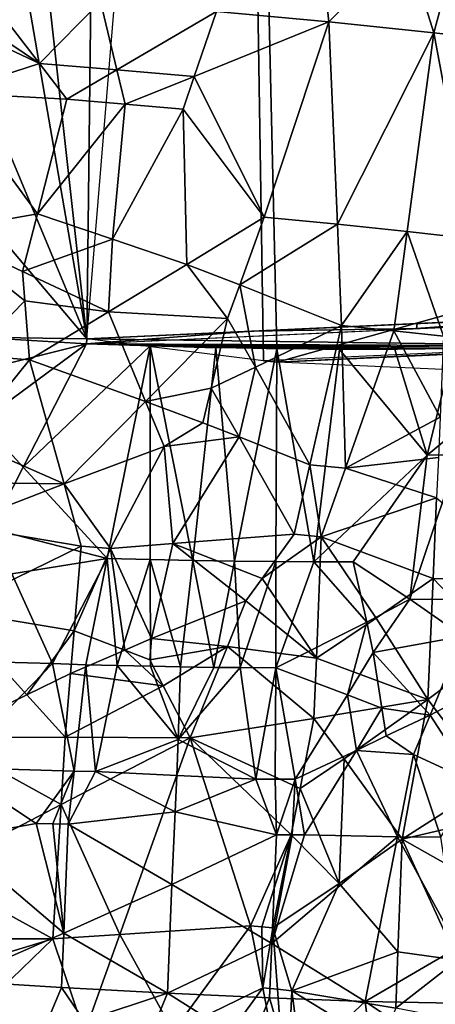
# Model space of a CAD drawing. Extents: x -265 to 265, y 0 to 994.
# Drawn here: x -195 to -182, y 614 to 643 of the extents above; entities that cross this region are included whole.
import ezdxf

# ---------------------------------------------------------------- set-up
doc = ezdxf.new("R2010")
doc.units = 0
doc.header["$MEASUREMENT"] = 0

msp = doc.modelspace()

# ---------------------------------------------------------------- linework, layer by layer
for points in [[(-192.400314, 661.976196, -58.210075), (-192.733032, 633.874634, -57.042347), (-188.315933, 687.464905, -59.390083)], [(-187.458496, 633.212463, -62.232578), (-192.733032, 633.874634, -57.042347), (-188.315933, 687.464905, -59.390083)], [(-187.049072, 633.177734, -62.634838), (-187.458496, 633.212463, -62.232578), (-188.315933, 687.464905, -59.390083)], [(-20.015444, 680.000244, -224.496017), (-187.049072, 633.177734, -62.634838), (-188.315933, 687.464905, -59.390083)], [(-20.015444, 625.769287, -226.497955), (-187.049072, 633.177734, -62.634838), (-20.015444, 680.000244, -224.496017)], [(-192.400314, 661.976196, -58.210075), (-194.437759, 649.23468, -57.546925), (-192.733032, 633.874634, -57.042347)], [(-194.437759, 649.23468, -57.546925), (-194.957733, 646.720581, -57.393219), (-192.733032, 633.874634, -57.042347)], [(-183.205536, 645.686707, -19.670982), (-181.017517, 648.034424, -20.922979), (-182.367844, 643.014832, -20.125612)], [(-181.017517, 648.034424, -20.922979), (-179.5289, 642.693359, -22.123329), (-182.367844, 643.014832, -20.125612)], [(-194.957733, 646.720581, -57.393219), (-195.995453, 641.692871, -57.07114), (-192.733032, 633.874634, -57.042347)], [(-185.846558, 646.499756, -18.584269), (-185.511475, 643.33844, -18.653671), (-188.864304, 643.654297, -17.752226)], [(-185.846558, 646.499756, -18.584269), (-183.205536, 645.686707, -19.670982), (-185.511475, 643.33844, -18.653671)], [(-183.205536, 645.686707, -19.670982), (-182.367844, 643.014832, -20.125612), (-185.511475, 643.33844, -18.653671)], [(-196.386658, 643.601807, -17.827322), (-195.786758, 644.224854, -17.752226), (-194.150864, 642.096375, -17.431065)], [(-194.150864, 642.096375, -17.431065), (-195.786758, 644.224854, -17.752226), (-192.324448, 643.952759, -17.448671)], [(-194.150864, 642.096375, -17.431065), (-192.324448, 643.952759, -17.448671), (-191.833466, 641.907959, -17.372269)], [(-191.833466, 641.907959, -17.372269), (-192.324448, 643.952759, -17.448671), (-188.864304, 643.654297, -17.752226)], [(-196.386658, 643.601807, -17.827322), (-194.150864, 642.096375, -17.431065), (-196.685501, 643.289917, -17.87056)], [(-191.833466, 641.907959, -17.372269), (-188.864304, 643.654297, -17.752226), (-189.525894, 641.708496, -17.583532)], [(-189.525894, 641.708496, -17.583532), (-188.864304, 643.654297, -17.752226), (-185.511475, 643.33844, -18.653671)], [(-196.685501, 643.289917, -17.87056), (-194.150864, 642.096375, -17.431065), (-196.852402, 641.219971, -17.779078)], [(-189.525894, 641.708496, -17.583532), (-185.511475, 643.33844, -18.653671), (-187.442291, 637.506287, -17.927826)], [(-187.442291, 637.506287, -17.927826), (-185.511475, 643.33844, -18.653671), (-185.253128, 637.292725, -18.68367)], [(-185.253128, 637.292725, -18.68367), (-185.511475, 643.33844, -18.653671), (-182.367844, 643.014832, -20.125612)], [(-185.253128, 637.292725, -18.68367), (-182.367844, 643.014832, -20.125612), (-183.167221, 637.076721, -19.689484)], [(-183.167221, 637.076721, -19.689484), (-182.367844, 643.014832, -20.125612), (-181.212784, 636.861206, -20.931664)], [(-181.212784, 636.861206, -20.931664), (-182.367844, 643.014832, -20.125612), (-179.5289, 642.693359, -22.123329)], [(-196.852402, 641.219971, -17.779078), (-194.150864, 642.096375, -17.431065), (-193.327042, 641.028992, -17.332272)], [(-194.150864, 642.096375, -17.431065), (-191.833466, 641.907959, -17.372269), (-193.327042, 641.028992, -17.332272)], [(-194.986542, 636.526611, -57.049366), (-192.733032, 633.874634, -57.042347), (-195.995453, 641.692871, -57.07114)], [(-193.327042, 641.028992, -17.332272), (-191.833466, 641.907959, -17.372269), (-191.588226, 640.885193, -17.342159)], [(-191.833466, 641.907959, -17.372269), (-189.525894, 641.708496, -17.583532), (-191.588226, 640.885193, -17.342159)], [(-191.588226, 640.885193, -17.342159), (-189.525894, 641.708496, -17.583532), (-189.857437, 640.735474, -17.503929)], [(-189.525894, 641.708496, -17.583532), (-187.442291, 637.506287, -17.927826), (-189.857437, 640.735474, -17.503929)], [(-196.852402, 641.219971, -17.779078), (-194.210175, 637.600891, -17.211687), (-197.186188, 637.080078, -17.596115)], [(-196.852402, 641.219971, -17.779078), (-193.327042, 641.028992, -17.332272), (-194.210175, 637.600891, -17.211687)], [(-194.210175, 637.600891, -17.211687), (-193.327042, 641.028992, -17.332272), (-191.588226, 640.885193, -17.342159)], [(-191.971039, 636.852844, -17.162905), (-194.210175, 637.600891, -17.211687), (-191.588226, 640.885193, -17.342159)], [(-191.971039, 636.852844, -17.162905), (-191.588226, 640.885193, -17.342159), (-189.857437, 640.735474, -17.503929)], [(-191.971039, 636.852844, -17.162905), (-189.857437, 640.735474, -17.503929), (-189.745102, 636.094482, -17.376513)], [(-189.745102, 636.094482, -17.376513), (-189.857437, 640.735474, -17.503929), (-187.442291, 637.506287, -17.927826)], [(-194.210175, 637.600891, -17.211687), (-194.651337, 635.886475, -17.158112), (-197.186188, 637.080078, -17.596115)], [(-191.971039, 636.852844, -17.162905), (-194.651337, 635.886475, -17.158112), (-194.210175, 637.600891, -17.211687)], [(-189.745102, 636.094482, -17.376513), (-187.442291, 637.506287, -17.927826), (-188.169189, 635.488953, -17.689442)], [(-188.169189, 635.488953, -17.689442), (-187.442291, 637.506287, -17.927826), (-185.253128, 637.292725, -18.68367)], [(-188.169189, 635.488953, -17.689442), (-185.253128, 637.292725, -18.68367), (-185.128571, 634.269714, -18.710032)], [(-185.253128, 637.292725, -18.68367), (-183.167221, 637.076721, -19.689484), (-185.128571, 634.269714, -18.710032)], [(-194.582809, 635.00647, -17.108868), (-196.175415, 633.380798, -17.196728), (-197.186188, 637.080078, -17.596115)], [(-194.651337, 635.886475, -17.158112), (-194.582809, 635.00647, -17.108868), (-197.186188, 637.080078, -17.596115)], [(-183.167221, 637.076721, -19.689484), (-183.568069, 634.107666, -19.473478), (-185.128571, 634.269714, -18.710032)], [(-183.167221, 637.076721, -19.689484), (-182.080399, 633.94574, -20.370596), (-183.568069, 634.107666, -19.473478)], [(-183.167221, 637.076721, -19.689484), (-181.212784, 636.861206, -20.931664), (-182.080399, 633.94574, -20.370596)], [(-191.971039, 636.852844, -17.162905), (-192.088684, 634.675232, -17.070711), (-194.651337, 635.886475, -17.158112)], [(-191.971039, 636.852844, -17.162905), (-189.745102, 636.094482, -17.376513), (-192.088684, 634.675232, -17.070711)], [(-196.04007, 633.92334, -56.82851), (-192.733032, 633.874634, -57.042347), (-194.986542, 636.526611, -57.049366)], [(-189.745102, 636.094482, -17.376513), (-188.53421, 634.480103, -17.576315), (-192.088684, 634.675232, -17.070711)], [(-189.745102, 636.094482, -17.376513), (-188.169189, 635.488953, -17.689442), (-188.53421, 634.480103, -17.576315)], [(-194.651337, 635.886475, -17.158112), (-192.088684, 634.675232, -17.070711), (-194.582809, 635.00647, -17.108868)], [(-188.169189, 635.488953, -17.689442), (-187.698593, 633.024536, -17.763855), (-188.53421, 634.480103, -17.576315)], [(-188.169189, 635.488953, -17.689442), (-185.128571, 634.269714, -18.710032), (-187.698593, 633.024536, -17.763855)], [(-194.582809, 635.00647, -17.108868), (-194.445526, 633.246277, -17.013353), (-196.175415, 633.380798, -17.196728)], [(-194.582809, 635.00647, -17.108868), (-192.088684, 634.675232, -17.070711), (-194.445526, 633.246277, -17.013353)], [(-190.978317, 631.994202, -17.068741), (-194.445526, 633.246277, -17.013353), (-192.088684, 634.675232, -17.070711)], [(-173.025391, 634.625854, -37.110409), (-178.830643, 633.66571, -51.071236), (-192.745361, 633.725037, -57.035793)], [(-173.013062, 634.775452, -37.116962), (-177.598495, 633.662903, -52.269886), (-192.733032, 633.874634, -57.042347)], [(-188.53421, 634.480103, -17.576315), (-190.978317, 631.994202, -17.068741), (-192.088684, 634.675232, -17.070711)], [(-182.885376, 634.175476, -47.073109), (-173.025391, 634.625854, -37.110409), (-177.943176, 634.548828, -42.098248)], [(-188.53421, 634.480103, -17.576315), (-189.021851, 632.39978, -17.412941), (-190.978317, 631.994202, -17.068741)], [(-188.53421, 634.480103, -17.576315), (-187.698593, 633.024536, -17.763855), (-189.021851, 632.39978, -17.412941)], [(-187.802917, 634.101196, -52.061062), (-182.885376, 634.175476, -47.073109), (-182.873047, 634.325012, -47.079655)], [(-182.873047, 634.325012, -47.079655), (-182.885376, 634.175476, -47.073109), (-177.943176, 634.548828, -42.098248)], [(-192.745361, 633.725037, -57.035793), (-182.885376, 634.175476, -47.073109), (-187.802917, 634.101196, -52.061062)], [(-192.733032, 633.874634, -57.042347), (-192.745361, 633.725037, -57.035793), (-187.802917, 634.101196, -52.061062)], [(-187.698593, 633.024536, -17.763855), (-185.128571, 634.269714, -18.710032), (-186.069992, 630.110901, -18.277719)], [(-187.049072, 633.177734, -62.634838), (-167.73851, 634.113342, -42.307194), (-187.458496, 633.212463, -62.232578)], [(-187.049072, 633.177734, -62.634838), (-167.329102, 634.078613, -42.709454), (-167.73851, 634.113342, -42.307194)], [(-186.069992, 630.110901, -18.277719), (-185.128571, 634.269714, -18.710032), (-185.006668, 630.003113, -18.737286)], [(-185.006668, 630.003113, -18.737286), (-185.128571, 634.269714, -18.710032), (-183.568069, 634.107666, -19.473478)], [(-182.184494, 631.533875, -20.328127), (-185.006668, 630.003113, -18.737286), (-183.568069, 634.107666, -19.473478)], [(-182.184494, 631.533875, -20.328127), (-183.568069, 634.107666, -19.473478), (-182.080399, 633.94574, -20.370596)], [(-196.04007, 633.92334, -56.82851), (-192.745361, 633.725037, -57.035793), (-192.733032, 633.874634, -57.042347)], [(-196.04007, 633.92334, -56.82851), (-195.98111, 632.915649, -56.804966), (-192.745361, 633.725037, -57.035793)], [(-195.98111, 632.915649, -56.804966), (-195.89241, 631.404175, -56.767754), (-192.745361, 633.725037, -57.035793)], [(-194.639328, 630.035278, -56.838955), (-192.745361, 633.725037, -57.035793), (-195.89241, 631.404175, -56.767754)], [(-194.639328, 630.035278, -56.838955), (-190.840698, 633.658203, -56.908489), (-192.745361, 633.725037, -57.035793)], [(-188.883179, 633.605774, -56.585209), (-190.802475, 633.656982, -56.904064), (-192.745361, 633.725037, -57.035793)], [(-187.002197, 633.571716, -56.081921), (-188.883179, 633.605774, -56.585209), (-192.745361, 633.725037, -57.035793)], [(-185.193573, 633.55542, -55.405685), (-187.002197, 633.571716, -56.081921), (-192.745361, 633.725037, -57.035793)], [(-183.457825, 633.556641, -54.559292), (-185.193573, 633.55542, -55.405685), (-192.745361, 633.725037, -57.035793)], [(-181.797806, 633.575745, -53.541592), (-183.457825, 633.556641, -54.559292), (-192.745361, 633.725037, -57.035793)], [(-180.251389, 633.612305, -52.374748), (-181.797806, 633.575745, -53.541592), (-192.745361, 633.725037, -57.035793)], [(-178.830643, 633.66571, -51.071236), (-180.251389, 633.612305, -52.374748), (-192.745361, 633.725037, -57.035793)], [(-177.598495, 633.662903, -52.269886), (-187.458496, 633.212463, -62.232578), (-192.733032, 633.874634, -57.042347)], [(-194.639328, 630.035278, -56.838955), (-192.122284, 627.308777, -56.701591), (-190.840698, 633.658203, -56.908489)], [(-190.840866, 627.272705, -56.562176), (-190.840698, 633.658203, -56.908489), (-192.122284, 627.308777, -56.701591)], [(-189.567276, 627.244812, -56.34021), (-190.840698, 633.658203, -56.908489), (-190.840866, 627.272705, -56.562176)], [(-189.567276, 627.244812, -56.34021), (-188.883179, 633.605774, -56.585209), (-190.840698, 633.658203, -56.908489)], [(-188.325104, 627.225037, -56.040947), (-188.883179, 633.605774, -56.585209), (-189.567276, 627.244812, -56.34021)], [(-188.325104, 627.225037, -56.040947), (-187.063782, 633.572571, -56.101528), (-188.883179, 633.605774, -56.585209)], [(-187.089951, 627.21283, -55.658524), (-187.063782, 633.572571, -56.101528), (-188.325104, 627.225037, -56.040947)], [(-185.9505, 627.208069, -55.226212), (-187.063782, 633.572571, -56.101528), (-187.089951, 627.21283, -55.658524)], [(-185.9505, 627.208069, -55.226212), (-185.193573, 633.55542, -55.405685), (-187.063782, 633.572571, -56.101528)], [(-177.189087, 633.628174, -52.672146), (-20.015444, 625.769287, -226.497955), (-187.049072, 633.177734, -62.634838)], [(-182.572418, 630.397461, -53.741241), (-185.193573, 633.55542, -55.405685), (-185.9505, 627.208069, -55.226212)], [(-182.572418, 630.397461, -53.741241), (-183.540344, 633.556213, -54.604301), (-185.193573, 633.55542, -55.405685)], [(-182.572418, 630.397461, -53.741241), (-181.797806, 633.575745, -53.541592), (-183.540344, 633.556213, -54.604301)], [(-181.256516, 631.477417, -52.938152), (-181.797806, 633.575745, -53.541592), (-182.572418, 630.397461, -53.741241)], [(-196.387955, 630.842651, -17.086021), (-196.175415, 633.380798, -17.196728), (-194.445526, 633.246277, -17.013353)], [(-196.387955, 630.842651, -17.086021), (-194.445526, 633.246277, -17.013353), (-193.414001, 629.536316, -16.817696)], [(-190.978317, 631.994202, -17.068741), (-193.414001, 629.536316, -16.817696), (-194.445526, 633.246277, -17.013353)], [(-189.021851, 632.39978, -17.412941), (-187.698593, 633.024536, -17.763855), (-188.182327, 630.94458, -17.585083)], [(-187.698593, 633.024536, -17.763855), (-186.069992, 630.110901, -18.277719), (-188.182327, 630.94458, -17.585083)], [(-190.978317, 631.994202, -17.068741), (-189.021851, 632.39978, -17.412941), (-189.266098, 631.359558, -17.333164)], [(-189.021851, 632.39978, -17.412941), (-188.182327, 630.94458, -17.585083), (-189.266098, 631.359558, -17.333164)], [(-190.978317, 631.994202, -17.068741), (-190.426743, 630.652527, -17.100784), (-193.414001, 629.536316, -16.817696)], [(-190.978317, 631.994202, -17.068741), (-189.266098, 631.359558, -17.333164), (-190.426743, 630.652527, -17.100784)], [(-194.639328, 630.035278, -56.838955), (-195.89241, 631.404175, -56.767754), (-195.58403, 628.192261, -56.693527)], [(-190.426743, 630.652527, -17.100784), (-189.266098, 631.359558, -17.333164), (-188.182327, 630.94458, -17.585083)], [(-182.184494, 631.533875, -20.328127), (-182.236679, 630.327942, -20.307093), (-185.006668, 630.003113, -18.737286)], [(-181.256516, 631.477417, -52.938152), (-182.572418, 630.397461, -53.741241), (-181.640045, 630.41449, -53.109295)], [(-196.387955, 630.842651, -17.086021), (-193.414001, 629.536316, -16.817696), (-196.494217, 629.573547, -17.030666)], [(-190.426743, 630.652527, -17.100784), (-188.182327, 630.94458, -17.585083), (-190.165466, 627.752319, -17.057289)], [(-188.182327, 630.94458, -17.585083), (-186.543655, 628.031372, -18.068815), (-190.165466, 627.752319, -17.057289)], [(-188.182327, 630.94458, -17.585083), (-186.069992, 630.110901, -18.277719), (-186.543655, 628.031372, -18.068815)], [(-193.414001, 629.536316, -16.817696), (-190.426743, 630.652527, -17.100784), (-192.030243, 627.606079, -16.805513)], [(-190.426743, 630.652527, -17.100784), (-190.165466, 627.752319, -17.057289), (-192.030243, 627.606079, -16.805513)], [(-182.572418, 630.397461, -53.741241), (-185.9505, 627.208069, -55.226212), (-184.776031, 627.209961, -54.694813)], [(-182.236679, 630.327942, -20.307093), (-182.28894, 629.122009, -20.28619), (-185.006668, 630.003113, -18.737286)], [(-183.088699, 626.091187, -53.654633), (-182.572418, 630.397461, -53.741241), (-184.776031, 627.209961, -54.694813)], [(-181.39415, 626.085083, -52.467125), (-181.640045, 630.41449, -53.109295), (-183.088699, 626.091187, -53.654633)], [(-183.088699, 626.091187, -53.654633), (-181.640045, 630.41449, -53.109295), (-182.572418, 630.397461, -53.741241)], [(-194.639328, 630.035278, -56.838955), (-195.58403, 628.192261, -56.693527), (-192.122284, 627.308777, -56.701591)], [(-186.069992, 630.110901, -18.277719), (-185.738205, 627.950684, -18.394663), (-186.543655, 628.031372, -18.068815)], [(-186.069992, 630.110901, -18.277719), (-185.006668, 630.003113, -18.737286), (-185.738205, 627.950684, -18.394663)], [(-182.28894, 629.122009, -20.28619), (-185.738205, 627.950684, -18.394663), (-185.006668, 630.003113, -18.737286)], [(-196.494217, 629.573547, -17.030666), (-193.414001, 629.536316, -16.817696), (-196.600479, 628.304504, -16.975313)], [(-196.600479, 628.304504, -16.975313), (-193.414001, 629.536316, -16.817696), (-192.898132, 627.679871, -16.753174)], [(-193.414001, 629.536316, -16.817696), (-192.030243, 627.606079, -16.805513), (-192.898132, 627.679871, -16.753174)], [(-182.28894, 629.122009, -20.28619), (-182.393768, 626.710144, -20.244785), (-185.738205, 627.950684, -18.394663)], [(-182.28894, 629.122009, -20.28619), (-179.425323, 626.683411, -22.740276), (-182.393768, 626.710144, -20.244785)], [(-196.600479, 628.304504, -16.975313), (-192.898132, 627.679871, -16.753174), (-196.813004, 625.766357, -16.864607)], [(-195.58403, 628.192261, -56.693527), (-194.975922, 626.84967, -56.694691), (-192.122284, 627.308777, -56.701591)], [(-187.498795, 626.707336, -17.710272), (-190.165466, 627.752319, -17.057289), (-186.543655, 628.031372, -18.068815)], [(-187.498795, 626.707336, -17.710272), (-186.543655, 628.031372, -18.068815), (-185.738205, 627.950684, -18.394663)], [(-187.498795, 626.707336, -17.710272), (-185.738205, 627.950684, -18.394663), (-185.879868, 624.332886, -18.30444)], [(-185.879868, 624.332886, -18.30444), (-185.738205, 627.950684, -18.394663), (-184.093857, 625.521301, -19.197632)], [(-184.093857, 625.521301, -19.197632), (-185.738205, 627.950684, -18.394663), (-182.393768, 626.710144, -20.244785)], [(-193.110703, 625.141785, -16.64184), (-196.813004, 625.766357, -16.864607), (-192.898132, 627.679871, -16.753174)], [(-193.110703, 625.141785, -16.64184), (-192.898132, 627.679871, -16.753174), (-192.030243, 627.606079, -16.805513)], [(-191.603363, 624.568787, -16.74188), (-193.110703, 625.141785, -16.64184), (-192.030243, 627.606079, -16.805513)], [(-190.801361, 624.915283, -16.864834), (-192.030243, 627.606079, -16.805513), (-190.165466, 627.752319, -17.057289)], [(-191.603363, 624.568787, -16.74188), (-192.030243, 627.606079, -16.805513), (-190.801361, 624.915283, -16.864834)], [(-190.801361, 624.915283, -16.864834), (-190.165466, 627.752319, -17.057289), (-187.981171, 626.045105, -17.545193)], [(-187.498795, 626.707336, -17.710272), (-187.981171, 626.045105, -17.545193), (-190.165466, 627.752319, -17.057289)], [(-194.975922, 626.84967, -56.694691), (-193.755539, 624.167542, -56.619732), (-192.122284, 627.308777, -56.701591)], [(-192.122284, 627.308777, -56.701591), (-193.755539, 624.167542, -56.619732), (-192.763947, 624.134583, -56.587379)], [(-192.122284, 627.308777, -56.701591), (-192.763947, 624.134583, -56.587379), (-191.825668, 624.108398, -56.511517)], [(-190.840866, 627.272705, -56.562176), (-192.122284, 627.308777, -56.701591), (-191.825668, 624.108398, -56.511517)], [(-190.840866, 627.272705, -56.562176), (-191.825668, 624.108398, -56.511517), (-190.836121, 624.085693, -56.383286)], [(-190.840866, 627.272705, -56.562176), (-190.836121, 624.085693, -56.383286), (-189.931686, 624.069214, -56.222004)], [(-189.567276, 627.244812, -56.34021), (-190.840866, 627.272705, -56.562176), (-189.931686, 624.069214, -56.222004)], [(-189.567276, 627.244812, -56.34021), (-189.931686, 624.069214, -56.222004), (-188.936539, 624.05542, -55.994614)], [(-188.325104, 627.225037, -56.040947), (-189.567276, 627.244812, -56.34021), (-188.936539, 624.05542, -55.994614)], [(-188.325104, 627.225037, -56.040947), (-188.936539, 624.05542, -55.994614), (-188.158539, 624.047729, -55.779259)], [(-187.089951, 627.21283, -55.658524), (-188.325104, 627.225037, -56.040947), (-188.158539, 624.047729, -55.779259)], [(-187.089951, 627.21283, -55.658524), (-188.158539, 624.047729, -55.779259), (-187.088593, 624.041138, -55.426952)], [(-185.9505, 627.208069, -55.226212), (-187.089951, 627.21283, -55.658524), (-187.088593, 624.041138, -55.426952)], [(-184.376999, 625.400208, -54.335251), (-184.776031, 627.209961, -54.694813), (-185.9505, 627.208069, -55.226212)], [(-183.088699, 626.091187, -53.654633), (-184.776031, 627.209961, -54.694813), (-184.376999, 625.400208, -54.335251)], [(-184.376999, 625.400208, -54.335251), (-185.9505, 627.208069, -55.226212), (-187.088593, 624.041138, -55.426952)], [(-194.975922, 626.84967, -56.694691), (-196.004364, 624.225464, -56.510048), (-193.755539, 624.167542, -56.619732)], [(-187.498795, 626.707336, -17.710272), (-185.879868, 624.332886, -18.30444), (-187.981171, 626.045105, -17.545193)], [(-184.093857, 625.521301, -19.197632), (-182.393768, 626.710144, -20.244785), (-182.551682, 623.092346, -20.18367)], [(-180.455811, 624.680969, -21.820827), (-182.551682, 623.092346, -20.18367), (-182.393768, 626.710144, -20.244785)], [(-179.425323, 626.683411, -22.740276), (-180.455811, 624.680969, -21.820827), (-182.393768, 626.710144, -20.244785)], [(-190.801361, 624.915283, -16.864834), (-187.981171, 626.045105, -17.545193), (-188.534698, 624.680542, -17.355995)], [(-187.981171, 626.045105, -17.545193), (-185.879868, 624.332886, -18.30444), (-188.534698, 624.680542, -17.355995)], [(-183.088699, 626.091187, -53.654633), (-184.376999, 625.400208, -54.335251), (-184.180771, 624.49585, -54.149216)], [(-183.088699, 626.091187, -53.654633), (-184.180771, 624.49585, -54.149216), (-181.510788, 624.989014, -52.439606)], [(-181.39415, 626.085083, -52.467125), (-183.088699, 626.091187, -53.654633), (-181.510788, 624.989014, -52.439606)], [(-194.525177, 623.238525, -16.545483), (-197.13179, 621.959106, -16.698547), (-196.813004, 625.766357, -16.864607)], [(-193.110703, 625.141785, -16.64184), (-194.525177, 623.238525, -16.545483), (-196.813004, 625.766357, -16.864607)], [(-185.879868, 624.332886, -18.30444), (-184.093857, 625.521301, -19.197632), (-182.551682, 623.092346, -20.18367)], [(-184.376999, 625.400208, -54.335251), (-187.088593, 624.041138, -55.426952), (-184.945724, 623.232666, -54.441906)], [(-184.376999, 625.400208, -54.335251), (-184.945724, 623.232666, -54.441906), (-184.180771, 624.49585, -54.149216)], [(-193.110703, 625.141785, -16.64184), (-193.21698, 623.872681, -16.586174), (-194.525177, 623.238525, -16.545483)], [(-191.603363, 624.568787, -16.74188), (-193.21698, 623.872681, -16.586174), (-193.110703, 625.141785, -16.64184)], [(-191.603363, 624.568787, -16.74188), (-190.801361, 624.915283, -16.864834), (-190.854492, 624.280762, -16.836903)], [(-190.801361, 624.915283, -16.864834), (-188.534698, 624.680542, -17.355995), (-190.854492, 624.280762, -16.836903)], [(-182.481644, 622.630188, -52.910728), (-181.510788, 624.989014, -52.439606), (-184.180771, 624.49585, -54.149216)], [(-182.481644, 622.630188, -52.910728), (-180.059494, 623.90448, -51.061848), (-181.510788, 624.989014, -52.439606)], [(-191.603363, 624.568787, -16.74188), (-190.450897, 623.504395, -16.882946), (-193.21698, 623.872681, -16.586174)], [(-191.603363, 624.568787, -16.74188), (-190.854492, 624.280762, -16.836903), (-190.450897, 623.504395, -16.882946)], [(-190.854492, 624.280762, -16.836903), (-188.534698, 624.680542, -17.355995), (-190.450897, 623.504395, -16.882946)], [(-190.450897, 623.504395, -16.882946), (-188.534698, 624.680542, -17.355995), (-189.650024, 621.950806, -17.007912)], [(-188.534698, 624.680542, -17.355995), (-185.950912, 622.523926, -18.259825), (-189.650024, 621.950806, -17.007912)], [(-188.534698, 624.680542, -17.355995), (-185.879868, 624.332886, -18.30444), (-185.950912, 622.523926, -18.259825)], [(-180.455811, 624.680969, -21.820827), (-180.668808, 620.60968, -21.754368), (-182.551682, 623.092346, -20.18367)], [(-185.879868, 624.332886, -18.30444), (-182.551682, 623.092346, -20.18367), (-185.950912, 622.523926, -18.259825)], [(-184.180771, 624.49585, -54.149216), (-184.945724, 623.232666, -54.441906), (-183.920807, 622.836548, -53.852104)], [(-182.481644, 622.630188, -52.910728), (-184.180771, 624.49585, -54.149216), (-183.920807, 622.836548, -53.852104)], [(-196.004364, 624.225464, -56.510048), (-196.774323, 621.063904, -56.310863), (-193.755539, 624.167542, -56.619732)], [(-193.10762, 620.954834, -56.452469), (-193.755539, 624.167542, -56.619732), (-196.774323, 621.063904, -56.310863)], [(-193.10762, 620.954834, -56.452469), (-192.763947, 624.134583, -56.587379), (-193.755539, 624.167542, -56.619732)], [(-192.470337, 620.938965, -56.408493), (-192.763947, 624.134583, -56.587379), (-193.10762, 620.954834, -56.452469)], [(-192.470337, 620.938965, -56.408493), (-191.825668, 624.108398, -56.511517), (-192.763947, 624.134583, -56.587379)], [(-190.008682, 621.902466, -56.106388), (-191.825668, 624.108398, -56.511517), (-192.470337, 620.938965, -56.408493)], [(-190.008682, 621.902466, -56.106388), (-190.836121, 624.085693, -56.383286), (-191.825668, 624.108398, -56.511517)], [(-190.008682, 621.902466, -56.106388), (-189.931686, 624.069214, -56.222004), (-190.836121, 624.085693, -56.383286)], [(-190.008682, 621.902466, -56.106388), (-188.936539, 624.05542, -55.994614), (-189.931686, 624.069214, -56.222004)], [(-190.008682, 621.902466, -56.106388), (-188.158539, 624.047729, -55.779259), (-188.936539, 624.05542, -55.994614)], [(-190.008682, 621.902466, -56.106388), (-187.685486, 620.717224, -55.394581), (-188.158539, 624.047729, -55.779259)], [(-187.685486, 620.717224, -55.394581), (-187.088593, 624.041138, -55.426952), (-188.158539, 624.047729, -55.779259)], [(-187.111832, 620.71405, -55.188869), (-187.088593, 624.041138, -55.426952), (-187.685486, 620.717224, -55.394581)], [(-186.5121, 620.712708, -54.952503), (-187.088593, 624.041138, -55.426952), (-187.111832, 620.71405, -55.188869)], [(-184.945724, 623.232666, -54.441906), (-187.088593, 624.041138, -55.426952), (-186.5121, 620.712708, -54.952503)], [(-194.525177, 623.238525, -16.545483), (-193.21698, 623.872681, -16.586174), (-193.376404, 621.969116, -16.502676)], [(-190.450897, 623.504395, -16.882946), (-193.376404, 621.969116, -16.502676), (-193.21698, 623.872681, -16.586174)], [(-182.481644, 622.630188, -52.910728), (-181.186264, 620.62561, -51.691448), (-180.059494, 623.90448, -51.061848)], [(-190.450897, 623.504395, -16.882946), (-189.650024, 621.950806, -17.007912), (-193.376404, 621.969116, -16.502676)], [(-194.525177, 623.238525, -16.545483), (-193.376404, 621.969116, -16.502676), (-197.13179, 621.959106, -16.698547)], [(-184.945724, 623.232666, -54.441906), (-186.5121, 620.712708, -54.952503), (-184.677719, 621.572083, -54.159679)], [(-185.950912, 622.523926, -18.259825), (-182.551682, 623.092346, -20.18367), (-185.045441, 621.322998, -18.689156)], [(-185.045441, 621.322998, -18.689156), (-182.551682, 623.092346, -20.18367), (-183.321869, 618.921143, -19.710329)], [(-183.920807, 622.836548, -53.852104), (-184.945724, 623.232666, -54.441906), (-184.677719, 621.572083, -54.159679)], [(-180.668808, 620.60968, -21.754368), (-183.321869, 618.921143, -19.710329), (-182.551682, 623.092346, -20.18367)], [(-183.920807, 622.836548, -53.852104), (-184.677719, 621.572083, -54.159679), (-183.79277, 622.007202, -53.700188)], [(-182.481644, 622.630188, -52.910728), (-183.920807, 622.836548, -53.852104), (-183.79277, 622.007202, -53.700188)], [(-185.950912, 622.523926, -18.259825), (-186.3591, 620.438416, -18.064821), (-189.650024, 621.950806, -17.007912)], [(-185.950912, 622.523926, -18.259825), (-185.045441, 621.322998, -18.689156), (-186.3591, 620.438416, -18.064821)], [(-182.481644, 622.630188, -52.910728), (-183.79277, 622.007202, -53.700188), (-182.977188, 621.452209, -53.132133)], [(-182.481644, 622.630188, -52.910728), (-182.977188, 621.452209, -53.132133), (-181.186264, 620.62561, -51.691448)], [(-193.499786, 619.958984, -16.41641), (-197.379364, 617.939636, -16.510336), (-197.13179, 621.959106, -16.698547)], [(-193.376404, 621.969116, -16.502676), (-193.499786, 619.958984, -16.41641), (-197.13179, 621.959106, -16.698547)], [(-193.376404, 621.969116, -16.502676), (-189.650024, 621.950806, -17.007912), (-193.499786, 619.958984, -16.41641)], [(-193.499786, 619.958984, -16.41641), (-189.650024, 621.950806, -17.007912), (-191.743484, 616.075867, -16.444771)], [(-191.743484, 616.075867, -16.444771), (-189.650024, 621.950806, -17.007912), (-187.844055, 616.33313, -17.431808)], [(-186.631943, 619.048035, -17.936502), (-187.844055, 616.33313, -17.431808), (-189.650024, 621.950806, -17.007912)], [(-186.3591, 620.438416, -18.064821), (-186.631943, 619.048035, -17.936502), (-189.650024, 621.950806, -17.007912)], [(-182.977188, 621.452209, -53.132133), (-183.79277, 622.007202, -53.700188), (-184.677719, 621.572083, -54.159679)], [(-190.008682, 621.902466, -56.106388), (-192.470337, 620.938965, -56.408493), (-190.047211, 620.819153, -56.048382)], [(-190.008682, 621.902466, -56.106388), (-190.047211, 620.819153, -56.048382), (-187.685486, 620.717224, -55.394581)], [(-184.677719, 621.572083, -54.159679), (-186.5121, 620.712708, -54.952503), (-186.229675, 619.049561, -54.700901)], [(-184.677719, 621.572083, -54.159679), (-186.229675, 619.049561, -54.700901), (-183.456894, 618.992432, -53.205952)], [(-182.977188, 621.452209, -53.132133), (-184.677719, 621.572083, -54.159679), (-183.456894, 618.992432, -53.205952)], [(-182.977188, 621.452209, -53.132133), (-183.456894, 618.992432, -53.205952), (-182.166779, 618.978699, -52.299938)], [(-181.186264, 620.62561, -51.691448), (-182.977188, 621.452209, -53.132133), (-182.166779, 618.978699, -52.299938)], [(-194.248596, 619.393127, -56.410954), (-196.774323, 621.063904, -56.310863), (-196.740417, 618.938171, -56.24424)], [(-193.10762, 620.954834, -56.452469), (-196.774323, 621.063904, -56.310863), (-194.248596, 619.393127, -56.410954)], [(-186.3591, 620.438416, -18.064821), (-185.045441, 621.322998, -18.689156), (-185.201843, 617.594299, -18.604229)], [(-185.045441, 621.322998, -18.689156), (-183.321869, 618.921143, -19.710329), (-185.201843, 617.594299, -18.604229)], [(-193.10762, 620.954834, -56.452469), (-194.248596, 619.393127, -56.410954), (-193.749786, 619.378967, -56.403423)], [(-193.10762, 620.954834, -56.452469), (-193.749786, 619.378967, -56.403423), (-193.290817, 619.367432, -56.385571)], [(-192.470337, 620.938965, -56.408493), (-193.10762, 620.954834, -56.452469), (-193.290817, 619.367432, -56.385571)], [(-190.096863, 619.735779, -55.992592), (-192.470337, 620.938965, -56.408493), (-193.290817, 619.367432, -56.385571)], [(-190.047211, 620.819153, -56.048382), (-192.470337, 620.938965, -56.408493), (-190.096863, 619.735779, -55.992592)], [(-190.047211, 620.819153, -56.048382), (-190.096863, 619.735779, -55.992592), (-187.685486, 620.717224, -55.394581)], [(-190.096863, 619.735779, -55.992592), (-187.074615, 619.051331, -55.049664), (-187.685486, 620.717224, -55.394581)], [(-187.111832, 620.71405, -55.188869), (-187.685486, 620.717224, -55.394581), (-187.074615, 619.051331, -55.049664)], [(-186.5121, 620.712708, -54.952503), (-187.111832, 620.71405, -55.188869), (-187.074615, 619.051331, -55.049664)], [(-186.5121, 620.712708, -54.952503), (-187.074615, 619.051331, -55.049664), (-186.60083, 619.049744, -54.859623)], [(-186.5121, 620.712708, -54.952503), (-186.60083, 619.049744, -54.859623), (-186.229675, 619.049561, -54.700901)], [(-180.668808, 620.60968, -21.754368), (-180.658188, 619.542969, -21.798937), (-183.321869, 618.921143, -19.710329)], [(-186.3591, 620.438416, -18.064821), (-185.201843, 617.594299, -18.604229), (-186.631943, 619.048035, -17.936502)], [(-193.499786, 619.958984, -16.41641), (-193.746582, 615.938843, -16.244146), (-197.379364, 617.939636, -16.510336)], [(-193.499786, 619.958984, -16.41641), (-191.743484, 616.075867, -16.444771), (-193.746582, 615.938843, -16.244146)], [(-190.096863, 619.735779, -55.992592), (-193.290817, 619.367432, -56.385571), (-190.196228, 617.569092, -55.880775)], [(-190.096863, 619.735779, -55.992592), (-190.196228, 617.569092, -55.880775), (-187.074615, 619.051331, -55.049664)], [(-193.42038, 616.116272, -56.235855), (-194.248596, 619.393127, -56.410954), (-196.740417, 618.938171, -56.24424)], [(-193.42038, 616.116272, -56.235855), (-193.749786, 619.378967, -56.403423), (-194.248596, 619.393127, -56.410954)], [(-193.42038, 616.116272, -56.235855), (-193.290817, 619.367432, -56.385571), (-193.749786, 619.378967, -56.403423)], [(-193.42038, 616.116272, -56.235855), (-190.196228, 617.569092, -55.880775), (-193.290817, 619.367432, -56.385571)], [(-180.658188, 619.542969, -21.798937), (-180.638794, 617.409729, -21.890038), (-183.321869, 618.921143, -19.710329)], [(-187.213409, 615.802795, -54.857044), (-187.074615, 619.051331, -55.049664), (-190.196228, 617.569092, -55.880775)], [(-186.631943, 619.048035, -17.936502), (-187.510559, 616.300293, -17.554888), (-187.844055, 616.33313, -17.431808)], [(-186.631943, 619.048035, -17.936502), (-187.179337, 616.267334, -17.683922), (-187.510559, 616.300293, -17.554888)], [(-187.213409, 615.802795, -54.857044), (-186.60083, 619.049744, -54.859623), (-187.074615, 619.051331, -55.049664)], [(-187.213409, 615.802795, -54.857044), (-186.229675, 619.049561, -54.700901), (-186.60083, 619.049744, -54.859623)], [(-183.456894, 618.992432, -53.205952), (-186.229675, 619.049561, -54.700901), (-187.213409, 615.802795, -54.857044)], [(-183.456894, 618.992432, -53.205952), (-187.213409, 615.802795, -54.857044), (-184.425095, 614.074097, -53.339783)], [(-186.631943, 619.048035, -17.936502), (-185.201843, 617.594299, -18.604229), (-187.179337, 616.267334, -17.683922)], [(-181.651199, 615.681396, -51.523552), (-183.456894, 618.992432, -53.205952), (-184.425095, 614.074097, -53.339783)], [(-181.651199, 615.681396, -51.523552), (-182.166779, 618.978699, -52.299938), (-183.456894, 618.992432, -53.205952)], [(-193.42038, 616.116272, -56.235855), (-196.740417, 618.938171, -56.24424), (-196.671829, 614.686951, -56.104431)], [(-185.201843, 617.594299, -18.604229), (-183.321869, 618.921143, -19.710329), (-183.445145, 615.552002, -19.66613)], [(-181.669434, 615.31012, -21.022383), (-183.445145, 615.552002, -19.66613), (-183.321869, 618.921143, -19.710329)], [(-181.669434, 615.31012, -21.022383), (-183.321869, 618.921143, -19.710329), (-180.638794, 617.409729, -21.890038)], [(-197.166656, 615.93866, -16.372452), (-197.379364, 617.939636, -16.510336), (-193.746582, 615.938843, -16.244146)], [(-193.42038, 616.116272, -56.235855), (-190.328796, 614.319153, -55.708767), (-190.196228, 617.569092, -55.880775)], [(-187.213409, 615.802795, -54.857044), (-190.196228, 617.569092, -55.880775), (-190.328796, 614.319153, -55.708767)], [(-185.201843, 617.594299, -18.604229), (-186.607239, 614.393555, -17.909815), (-187.179337, 616.267334, -17.683922)], [(-185.201843, 617.594299, -18.604229), (-183.445145, 615.552002, -19.66613), (-186.607239, 614.393555, -17.909815)], [(-191.743484, 616.075867, -16.444771), (-187.844055, 616.33313, -17.431808), (-190.159454, 613.178345, -16.674488)], [(-190.159454, 613.178345, -16.674488), (-187.844055, 616.33313, -17.431808), (-187.481705, 614.481628, -17.54421)], [(-187.844055, 616.33313, -17.431808), (-187.510559, 616.300293, -17.554888), (-187.481705, 614.481628, -17.54421)], [(-193.42038, 616.116272, -56.235855), (-196.671829, 614.686951, -56.104431), (-193.485184, 614.490662, -56.160641)], [(-193.746582, 615.938843, -16.244146), (-191.743484, 616.075867, -16.444771), (-192.798203, 613.136902, -16.21246)], [(-193.42038, 616.116272, -56.235855), (-193.485184, 614.490662, -56.160641), (-190.328796, 614.319153, -55.708767)], [(-191.743484, 616.075867, -16.444771), (-190.159454, 613.178345, -16.674488), (-192.798203, 613.136902, -16.21246)], [(-187.510559, 616.300293, -17.554888), (-187.179337, 616.267334, -17.683922), (-187.481705, 614.481628, -17.54421)], [(-187.179337, 616.267334, -17.683922), (-187.042282, 614.437622, -17.721788), (-187.481705, 614.481628, -17.54421)], [(-187.179337, 616.267334, -17.683922), (-186.607239, 614.393555, -17.909815), (-187.042282, 614.437622, -17.721788)], [(-197.166656, 615.93866, -16.372452), (-193.746582, 615.938843, -16.244146), (-197.059967, 614.938049, -16.30619)], [(-197.059967, 614.938049, -16.30619), (-193.746582, 615.938843, -16.244146), (-195.922134, 613.848145, -16.156815)], [(-195.922134, 613.848145, -16.156815), (-193.746582, 615.938843, -16.244146), (-192.798203, 613.136902, -16.21246)], [(-187.213409, 615.802795, -54.857044), (-190.328796, 614.319153, -55.708767), (-187.282944, 614.178528, -54.760399)], [(-187.213409, 615.802795, -54.857044), (-187.282944, 614.178528, -54.760399), (-184.425095, 614.074097, -53.339783)], [(-183.445145, 615.552002, -19.66613), (-183.507156, 613.867371, -19.644564), (-186.607239, 614.393555, -17.909815)], [(-181.651199, 615.681396, -51.523552), (-184.425095, 614.074097, -53.339783), (-181.770828, 614.023438, -51.436512)], [(-181.669434, 615.31012, -21.022383), (-183.507156, 613.867371, -19.644564), (-183.445145, 615.552002, -19.66613)], [(-181.669434, 615.31012, -21.022383), (-180.769699, 613.347839, -21.91021), (-183.507156, 613.867371, -19.644564)], [(-194.074997, 613.080811, -56.121479), (-196.671829, 614.686951, -56.104431), (-194.824402, 611.931274, -56.083965)], [(-193.485184, 614.490662, -56.160641), (-196.671829, 614.686951, -56.104431), (-194.074997, 613.080811, -56.121479)], [(-193.485184, 614.490662, -56.160641), (-194.074997, 613.080811, -56.121479), (-192.817535, 613.489624, -56.058002)], [(-193.485184, 614.490662, -56.160641), (-192.817535, 613.489624, -56.058002), (-190.328796, 614.319153, -55.708767)], [(-192.817535, 613.489624, -56.058002), (-191.491425, 611.492004, -55.768951), (-190.328796, 614.319153, -55.708767)], [(-187.841858, 612.759705, -54.86816), (-190.328796, 614.319153, -55.708767), (-191.491425, 611.492004, -55.768951)], [(-187.282944, 614.178528, -54.760399), (-190.328796, 614.319153, -55.708767), (-187.841858, 612.759705, -54.86816)], [(-190.159454, 613.178345, -16.674488), (-187.481705, 614.481628, -17.54421), (-189.779465, 611.327759, -16.731071)], [(-189.779465, 611.327759, -16.731071), (-187.481705, 614.481628, -17.54421), (-186.773788, 610.778137, -17.810766)], [(-187.481705, 614.481628, -17.54421), (-187.042282, 614.437622, -17.721788), (-186.773788, 610.778137, -17.810766)], [(-187.042282, 614.437622, -17.721788), (-186.607239, 614.393555, -17.909815), (-186.773788, 610.778137, -17.810766)], [(-186.607239, 614.393555, -17.909815), (-186.132156, 610.711853, -18.116795), (-186.773788, 610.778137, -17.810766)], [(-183.960938, 612.77124, -19.354023), (-186.132156, 610.711853, -18.116795), (-186.607239, 614.393555, -17.909815)], [(-183.507156, 613.867371, -19.644564), (-183.960938, 612.77124, -19.354023), (-186.607239, 614.393555, -17.909815)], [(-187.282944, 614.178528, -54.760399), (-187.841858, 612.759705, -54.86816), (-186.643646, 611.989441, -54.316853)], [(-187.282944, 614.178528, -54.760399), (-186.643646, 611.989441, -54.316853), (-184.425095, 614.074097, -53.339783)], [(-183.805298, 609.118896, -52.464466), (-184.425095, 614.074097, -53.339783), (-186.643646, 611.989441, -54.316853)], [(-181.885086, 612.368774, -51.345253), (-184.425095, 614.074097, -53.339783), (-183.805298, 609.118896, -52.464466)], [(-181.770828, 614.023438, -51.436512), (-184.425095, 614.074097, -53.339783), (-181.885086, 612.368774, -51.345253)]]:
    msp.add_3dface(points)

doc.saveas('drawing.dxf')
